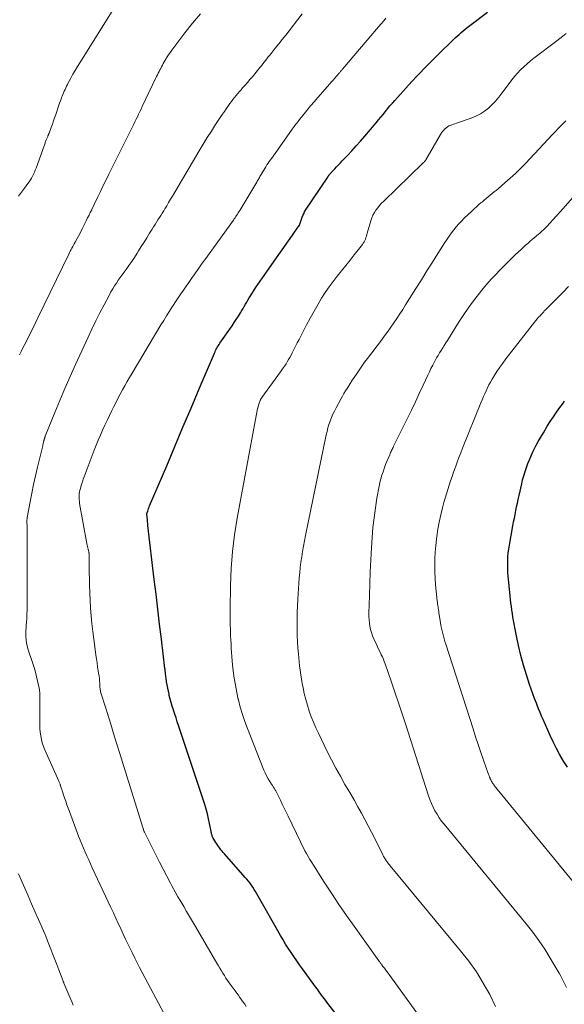
# Model space of a CAD drawing. Units: feet. Extents: x 1965000 to 1970032, y 560000 to 565000.
# Drawn here: x 1965144 to 1965277, y 563127 to 563367 of the extents above; entities that cross this region are included whole.
import ezdxf

# ---------------------------------------------------------------- set-up
doc = ezdxf.new("R2010")
doc.units = ezdxf.units.FT
doc.header["$LTSCALE"] = 100
doc.header["$MEASUREMENT"] = 0
doc.layers.add('CONTOUR INDEX', color=32, linetype='Continuous', lineweight=25)
doc.layers.add('CONTOUR INTERMEDIATE', color=40, linetype='Continuous', lineweight=15)

msp = doc.modelspace()

# ---------------------------------------------------------------- linework, layer by layer
at = {"layer": 'CONTOUR INDEX', "flags": 128}
for points, elevation in [([(1965227.86, 563115.7), (1965219, 563127.08), (1965218.56, 563127.65), (1965218.12, 563128.22), (1965217.69, 563128.8), (1965217.26, 563129.38), (1965216.83, 563129.96), (1965216.41, 563130.55), (1965215.98, 563131.13), (1965215.56, 563131.71), (1965212.81, 563135.5), (1965212.1, 563136.5), (1965211.39, 563137.5), (1965210.69, 563138.51), (1965210, 563139.52), (1965209.33, 563140.55), (1965208.67, 563141.58), (1965208.04, 563142.63), (1965207.42, 563143.69), (1965201.64, 563153.85), (1965201.33, 563154.38), (1965201.01, 563154.9), (1965200.68, 563155.41), (1965200.35, 563155.92), (1965200, 563156.41), (1965199.63, 563156.9), (1965199.25, 563157.37), (1965198.85, 563157.83), (1965193.75, 563163.55), (1965193.46, 563163.88), (1965193.17, 563164.21), (1965192.9, 563164.55), (1965192.62, 563164.9), (1965192.36, 563165.25), (1965192.11, 563165.6), (1965191.87, 563165.97), (1965191.64, 563166.35), (1965190.95, 563167.55), (1965190.87, 563167.72), (1965190.79, 563167.9), (1965190.73, 563168.07), (1965190.68, 563168.26), (1965190.63, 563168.44), (1965190.59, 563168.63), (1965190.55, 563168.81), (1965190.52, 563169), (1965190.15, 563170.96), (1965189.91, 563172.12), (1965189.63, 563173.27), (1965189.31, 563174.41), (1965188.96, 563175.55), (1965182.57, 563194.8), (1965182.26, 563195.73), (1965181.96, 563196.66), (1965181.65, 563197.59), (1965181.35, 563198.53), (1965181.31, 563198.66), (1965181.03, 563199.53), (1965180.78, 563200.4), (1965180.54, 563201.28), (1965180.32, 563202.17), (1965180.26, 563202.43), (1965180.09, 563203.19), (1965179.93, 563203.95), (1965179.79, 563204.72), (1965179.67, 563205.48), (1965179.53, 563206.34), (1965179.48, 563206.68), (1965179.44, 563207.02), (1965179.4, 563207.36), (1965179.36, 563207.69), (1965179.3, 563208.26), (1965179.3, 563208.31), (1965179.29, 563208.37), (1965179.29, 563208.43), (1965179.28, 563208.48), (1965179.27, 563208.54), (1965179.27, 563208.6), (1965179.26, 563208.65), (1965179.25, 563208.71), (1965178.39, 563215.88), (1965177.95, 563219.52), (1965177.52, 563223.15), (1965177.09, 563226.79), (1965176.66, 563230.43), (1965175.11, 563243.58), (1965175.08, 563243.87), (1965175.05, 563244.16), (1965175.02, 563244.45), (1965175, 563244.75), (1965174.98, 563244.97), (1965174.97, 563245.15), (1965174.95, 563245.33), (1965174.93, 563245.51), (1965174.91, 563245.69), (1965174.88, 563245.86), (1965174.87, 563245.96), (1965174.86, 563246.06), (1965174.85, 563246.16), (1965174.84, 563246.26), (1965174.84, 563246.36), (1965174.85, 563246.46), (1965174.87, 563246.55), (1965174.9, 563246.65), (1965175.05, 563247.08), (1965175.16, 563247.39), (1965175.28, 563247.7), (1965175.4, 563248.01), (1965175.52, 563248.31), (1965179.68, 563258.12), (1965181.66, 563262.8), (1965183.65, 563267.48), (1965185.63, 563272.16), (1965187.62, 563276.84), (1965191.32, 563285.56), (1965191.46, 563285.88), (1965191.61, 563286.19), (1965191.76, 563286.49), (1965191.92, 563286.79), (1965192.1, 563287.09), (1965192.28, 563287.38), (1965192.46, 563287.67), (1965192.65, 563287.95), (1965195.62, 563292.21), (1965196.14, 563292.98), (1965196.66, 563293.76), (1965197.15, 563294.55), (1965197.64, 563295.34), (1965197.98, 563295.93), (1965198.29, 563296.44), (1965198.59, 563296.95), (1965198.88, 563297.47), (1965199.18, 563297.98), (1965199.48, 563298.49), (1965199.78, 563299), (1965200.1, 563299.51), (1965200.41, 563300.01), (1965200.82, 563300.64), (1965201.36, 563301.45), (1965201.9, 563302.26), (1965202.45, 563303.06), (1965203, 563303.86), (1965207.45, 563310.16), (1965208.22, 563311.26), (1965208.99, 563312.35), (1965209.75, 563313.44), (1965210.52, 563314.54), (1965211.75, 563316.3), (1965211.9, 563316.52), (1965212.03, 563316.75), (1965212.14, 563316.98), (1965212.24, 563317.23), (1965212.33, 563317.48), (1965212.41, 563317.72), (1965212.5, 563317.97), (1965212.58, 563318.22), (1965212.72, 563318.64), (1965212.89, 563319.09), (1965213.08, 563319.53), (1965213.31, 563319.95), (1965213.56, 563320.36), (1965218.93, 563328.46), (1965218.98, 563328.54), (1965219.03, 563328.61), (1965219.08, 563328.69), (1965219.14, 563328.76), (1965219.19, 563328.83), (1965219.25, 563328.91), (1965219.31, 563328.98), (1965219.37, 563329.05), (1965219.48, 563329.18), (1965219.6, 563329.32), (1965219.71, 563329.45), (1965219.83, 563329.58), (1965219.96, 563329.71), (1965220.64, 563330.43), (1965221.1, 563330.92), (1965221.56, 563331.41), (1965222.03, 563331.9), (1965222.49, 563332.39), (1965223.75, 563333.71), (1965224.83, 563334.86), (1965225.9, 563336.03), (1965226.94, 563337.22), (1965227.97, 563338.42), (1965230.73, 563341.69), (1965231.3, 563342.36), (1965231.87, 563343.04), (1965232.43, 563343.73), (1965232.99, 563344.41), (1965233.55, 563345.09), (1965234.12, 563345.77), (1965234.7, 563346.43), (1965235.29, 563347.09), (1965238.67, 563350.84), (1965239.6, 563351.86), (1965240.53, 563352.87), (1965241.48, 563353.87), (1965242.44, 563354.86), (1965243.41, 563355.84), (1965244.38, 563356.82), (1965245.36, 563357.79), (1965246.35, 563358.76), (1965249.09, 563361.45), (1965249.56, 563361.9), (1965250.02, 563362.34), (1965250.49, 563362.78), (1965250.97, 563363.22), (1965251.45, 563363.64), (1965251.94, 563364.06), (1965252.45, 563364.46), (1965252.95, 563364.86), (1965257.87, 563368.6)], 900), ([(1965277.42, 563184.67), (1965276.45, 563186.16), (1965275.55, 563187.68), (1965274.69, 563189.23), (1965273.9, 563190.81), (1965273.16, 563192.42), (1965271.46, 563196.26), (1965271.09, 563197.13), (1965270.72, 563198), (1965270.36, 563198.88), (1965270, 563199.76), (1965269.81, 563200.25), (1965269.37, 563201.39), (1965268.95, 563202.53), (1965268.54, 563203.67), (1965268.15, 563204.82), (1965267.38, 563207.18), (1965266.66, 563209.53), (1965266.01, 563211.89), (1965265.45, 563214.28), (1965264.95, 563216.68), (1965264.1, 563221.25), (1965263.96, 563222.1), (1965263.82, 563222.95), (1965263.71, 563223.8), (1965263.61, 563224.65), (1965263.52, 563225.51), (1965263.43, 563226.37), (1965263.35, 563227.23), (1965263.26, 563228.08), (1965262.96, 563231.21), (1965262.89, 563232.15), (1965262.84, 563233.1), (1965262.82, 563234.04), (1965262.83, 563234.98), (1965262.88, 563235.93), (1965262.95, 563236.87), (1965263.07, 563237.8), (1965263.22, 563238.74), (1965264.1, 563243.49), (1965264.27, 563244.41), (1965264.45, 563245.33), (1965264.63, 563246.25), (1965264.81, 563247.17), (1965265, 563248.09), (1965265.19, 563249.01), (1965265.39, 563249.92), (1965265.59, 563250.84), (1965266.23, 563253.69), (1965266.47, 563254.7), (1965266.74, 563255.69), (1965267.04, 563256.68), (1965267.37, 563257.66), (1965267.74, 563258.63), (1965268.12, 563259.59), (1965268.54, 563260.54), (1965268.98, 563261.47), (1965269.15, 563261.83), (1965269.7, 563262.93), (1965270.28, 563264.03), (1965270.88, 563265.1), (1965271.51, 563266.16), (1965272.46, 563267.73), (1965273.19, 563268.9), (1965273.95, 563270.05), (1965274.74, 563271.18), (1965275.55, 563272.29), (1965276.18, 563273.12), (1965276.69, 563273.81)], 920)]:
    msp.add_lwpolyline(points, dxfattribs=dict(at, elevation=elevation))
at = {"layer": 'CONTOUR INTERMEDIATE', "flags": 128}
for points, elevation in [([(1965143.55, 563323.81), (1965144.28, 563324.79), (1965145.01, 563325.77), (1965145.84, 563326.89), (1965146.14, 563327.32), (1965146.44, 563327.76), (1965146.71, 563328.21), (1965146.97, 563328.66), (1965147.21, 563329.13), (1965147.43, 563329.61), (1965147.64, 563330.09), (1965147.83, 563330.58), (1965149.81, 563336.05), (1965149.88, 563336.25), (1965149.95, 563336.46), (1965150.02, 563336.67), (1965150.09, 563336.87), (1965150.16, 563337.08), (1965150.23, 563337.28), (1965150.31, 563337.49), (1965150.39, 563337.69), (1965150.68, 563338.37), (1965150.72, 563338.47), (1965150.76, 563338.57), (1965150.81, 563338.67), (1965150.85, 563338.77), (1965150.9, 563338.87), (1965150.94, 563338.97), (1965150.98, 563339.07), (1965151.02, 563339.17), (1965151.51, 563340.54), (1965151.8, 563341.33), (1965152.08, 563342.12), (1965152.35, 563342.91), (1965152.63, 563343.71), (1965153.4, 563345.97), (1965153.58, 563346.48), (1965153.76, 563346.99), (1965153.95, 563347.49), (1965154.14, 563348), (1965154.21, 563348.17), (1965154.37, 563348.59), (1965154.54, 563349), (1965154.71, 563349.41), (1965154.89, 563349.82), (1965155.07, 563350.22), (1965155.27, 563350.62), (1965155.47, 563351.02), (1965155.67, 563351.41), (1965156.29, 563352.54), (1965156.81, 563353.5), (1965157.35, 563354.44), (1965157.91, 563355.38), (1965158.48, 563356.3), (1965170.05, 563374.83)], 884), ([(1965143.81, 563285.13), (1965144.18, 563285.91), (1965144.56, 563286.68), (1965144.95, 563287.45), (1965145.57, 563288.65), (1965146.26, 563290.01), (1965146.95, 563291.38), (1965147.63, 563292.76), (1965148.3, 563294.13), (1965155.82, 563309.67), (1965156, 563310.04), (1965156.18, 563310.4), (1965156.37, 563310.76), (1965156.56, 563311.13), (1965156.76, 563311.49), (1965156.95, 563311.85), (1965157.14, 563312.21), (1965157.34, 563312.57), (1965158.72, 563315.14), (1965159.07, 563315.8), (1965159.42, 563316.46), (1965159.75, 563317.13), (1965160.08, 563317.8), (1965160.41, 563318.48), (1965160.74, 563319.15), (1965161.06, 563319.82), (1965161.39, 563320.5), (1965161.46, 563320.65), (1965161.82, 563321.39), (1965162.18, 563322.14), (1965162.54, 563322.89), (1965162.9, 563323.64), (1965163.54, 563324.97), (1965164.22, 563326.38), (1965164.91, 563327.79), (1965165.6, 563329.19), (1965166.3, 563330.6), (1965171.33, 563340.7), (1965171.63, 563341.31), (1965171.93, 563341.93), (1965172.24, 563342.54), (1965172.54, 563343.16), (1965172.83, 563343.78), (1965173.13, 563344.39), (1965173.43, 563345.01), (1965173.72, 563345.63), (1965177.04, 563352.6), (1965177.23, 563352.99), (1965177.42, 563353.38), (1965177.62, 563353.77), (1965177.82, 563354.15), (1965178.02, 563354.54), (1965178.22, 563354.92), (1965178.42, 563355.31), (1965178.63, 563355.69), (1965178.65, 563355.72), (1965178.86, 563356.12), (1965179.09, 563356.51), (1965179.31, 563356.91), (1965179.54, 563357.3), (1965179.65, 563357.49), (1965179.95, 563357.98), (1965180.26, 563358.45), (1965180.58, 563358.91), (1965180.91, 563359.37), (1965184.11, 563363.59), (1965185.97, 563365.92), (1965187.9, 563368.18)], 888), ([(1965178.99, 563124.76), (1965173.07, 563135.89), (1965172.47, 563137.03), (1965171.89, 563138.17), (1965171.31, 563139.32), (1965170.75, 563140.47), (1965170.19, 563141.63), (1965169.64, 563142.78), (1965169.1, 563143.95), (1965168.56, 563145.11), (1965168.46, 563145.34), (1965167.88, 563146.62), (1965167.29, 563147.9), (1965166.7, 563149.18), (1965166.1, 563150.45), (1965161.55, 563160.16), (1965161.11, 563161.12), (1965160.67, 563162.08), (1965160.23, 563163.04), (1965159.8, 563164), (1965159.38, 563164.97), (1965158.97, 563165.94), (1965158.58, 563166.92), (1965158.2, 563167.9), (1965155.96, 563173.88), (1965155.65, 563174.71), (1965155.35, 563175.53), (1965155.06, 563176.37), (1965154.78, 563177.2), (1965154.47, 563178.11), (1965154.34, 563178.49), (1965154.22, 563178.87), (1965154.09, 563179.26), (1965153.97, 563179.64), (1965153.82, 563180.1), (1965153.77, 563180.25), (1965153.72, 563180.4), (1965153.67, 563180.55), (1965153.61, 563180.7), (1965153.56, 563180.84), (1965153.5, 563180.99), (1965153.44, 563181.14), (1965153.37, 563181.28), (1965149.97, 563188.9), (1965149.64, 563189.73), (1965149.35, 563190.58), (1965149.14, 563191.45), (1965148.97, 563192.34), (1965148.85, 563193.23), (1965148.77, 563194.13), (1965148.73, 563195.03), (1965148.72, 563195.93), (1965148.79, 563202.16), (1965148.78, 563202.52), (1965148.76, 563202.88), (1965148.71, 563203.24), (1965148.65, 563203.6), (1965148.37, 563205), (1965148.13, 563206.06), (1965147.88, 563207.1), (1965147.58, 563208.14), (1965147.27, 563209.17), (1965145.85, 563213.51), (1965145.66, 563214.22), (1965145.5, 563214.94), (1965145.41, 563215.67), (1965145.36, 563216.41), (1965145.35, 563217.16), (1965145.36, 563217.9), (1965145.39, 563218.64), (1965145.44, 563219.39), (1965145.48, 563219.9), (1965145.55, 563220.9), (1965145.61, 563221.9), (1965145.64, 563222.9), (1965145.65, 563223.9), (1965145.64, 563243.01), (1965145.64, 563243.25), (1965145.64, 563243.49), (1965145.63, 563243.72), (1965145.62, 563243.96), (1965145.62, 563244.09), (1965145.61, 563244.26), (1965145.61, 563244.44), (1965145.61, 563244.61), (1965145.61, 563244.78), (1965145.62, 563244.95), (1965145.64, 563245.13), (1965145.66, 563245.3), (1965145.69, 563245.47), (1965146.38, 563249.35), (1965146.78, 563251.45), (1965147.21, 563253.55), (1965147.67, 563255.64), (1965148.17, 563257.73), (1965149.37, 563262.63), (1965149.45, 563262.94), (1965149.52, 563263.24), (1965149.59, 563263.54), (1965149.66, 563263.84), (1965149.75, 563264.28), (1965149.77, 563264.37), (1965149.79, 563264.45), (1965149.81, 563264.53), (1965149.84, 563264.62), (1965149.86, 563264.7), (1965149.89, 563264.78), (1965149.91, 563264.86), (1965149.94, 563264.95), (1965149.95, 563264.96), (1965149.98, 563265.05), (1965150.02, 563265.14), (1965150.05, 563265.23), (1965150.09, 563265.32), (1965152.41, 563271.07), (1965153.63, 563274.02), (1965154.87, 563276.97), (1965156.16, 563279.89), (1965157.48, 563282.8), (1965160.52, 563289.4), (1965161.47, 563291.4), (1965162.43, 563293.39), (1965163.42, 563295.37), (1965164.43, 563297.34), (1965165.71, 563299.79), (1965166.1, 563300.52), (1965166.52, 563301.23), (1965166.96, 563301.93), (1965167.41, 563302.62), (1965167.89, 563303.3), (1965168.36, 563303.97), (1965168.85, 563304.64), (1965169.34, 563305.31), (1965169.78, 563305.91), (1965170.49, 563306.88), (1965171.17, 563307.86), (1965171.83, 563308.86), (1965172.47, 563309.87), (1965172.82, 563310.44), (1965173.48, 563311.52), (1965174.15, 563312.6), (1965174.82, 563313.68), (1965175.49, 563314.75), (1965176.14, 563315.78), (1965176.49, 563316.34), (1965176.85, 563316.9), (1965177.2, 563317.45), (1965177.56, 563318.01), (1965177.92, 563318.56), (1965178.27, 563319.12), (1965178.61, 563319.68), (1965178.95, 563320.25), (1965179.21, 563320.69), (1965179.68, 563321.47), (1965180.14, 563322.26), (1965180.61, 563323.05), (1965181.07, 563323.83), (1965187.57, 563334.83), (1965188.56, 563336.46), (1965189.55, 563338.07), (1965190.58, 563339.67), (1965191.62, 563341.26), (1965192.9, 563343.18), (1965193.32, 563343.8), (1965193.74, 563344.42), (1965194.16, 563345.04), (1965194.58, 563345.66), (1965194.73, 563345.87), (1965195.09, 563346.38), (1965195.45, 563346.88), (1965195.83, 563347.37), (1965196.21, 563347.85), (1965196.6, 563348.33), (1965196.99, 563348.81), (1965197.4, 563349.27), (1965197.81, 563349.73), (1965198.2, 563350.16), (1965198.8, 563350.83), (1965199.4, 563351.51), (1965199.99, 563352.2), (1965200.57, 563352.9), (1965202.42, 563355.15), (1965202.77, 563355.58), (1965203.11, 563356), (1965203.45, 563356.43), (1965203.78, 563356.86), (1965204.12, 563357.29), (1965204.45, 563357.72), (1965204.79, 563358.15), (1965205.13, 563358.57), (1965206.15, 563359.84), (1965207, 563360.91), (1965207.85, 563361.97), (1965208.69, 563363.04), (1965209.52, 563364.11), (1965212.7, 563368.2)], 892), ([(1965199.08, 563126.35), (1965198.7, 563126.9), (1965198.32, 563127.45), (1965197.94, 563128), (1965197.55, 563128.54), (1965197.16, 563129.09), (1965196.77, 563129.63), (1965196.38, 563130.17), (1965194.95, 563132.14), (1965194.54, 563132.71), (1965194.14, 563133.3), (1965193.76, 563133.89), (1965193.38, 563134.49), (1965193.01, 563135.09), (1965192.65, 563135.69), (1965192.29, 563136.3), (1965191.93, 563136.91), (1965186.7, 563145.89), (1965185.99, 563147.1), (1965185.27, 563148.31), (1965184.55, 563149.51), (1965183.82, 563150.71), (1965183.1, 563151.91), (1965182.39, 563153.12), (1965181.71, 563154.34), (1965181.04, 563155.57), (1965180.57, 563156.45), (1965179.68, 563158.12), (1965178.8, 563159.8), (1965177.94, 563161.49), (1965177.08, 563163.19), (1965174.23, 563168.87), (1965174.22, 563168.89), (1965174.21, 563168.91), (1965174.2, 563168.94), (1965174.2, 563168.96), (1965174.16, 563169.04), (1965174.15, 563169.06), (1965174.14, 563169.08), (1965174.14, 563169.11), (1965174.13, 563169.13), (1965174.05, 563169.38), (1965174.01, 563169.53), (1965173.96, 563169.67), (1965173.92, 563169.82), (1965173.87, 563169.97), (1965168.87, 563185.92), (1965168.15, 563188.23), (1965167.43, 563190.54), (1965166.73, 563192.85), (1965166.03, 563195.17), (1965165.1, 563198.27), (1965164.87, 563199.03), (1965164.62, 563199.79), (1965164.37, 563200.55), (1965164.11, 563201.3), (1965163.76, 563202.32), (1965163.68, 563202.56), (1965163.61, 563202.81), (1965163.56, 563203.06), (1965163.51, 563203.32), (1965163.48, 563203.57), (1965163.45, 563203.83), (1965163.42, 563204.09), (1965163.4, 563204.34), (1965163.36, 563205.06), (1965163.32, 563205.67), (1965163.26, 563206.29), (1965163.18, 563206.9), (1965163.09, 563207.51), (1965162.98, 563208.18), (1965162.83, 563209.13), (1965162.69, 563210.08), (1965162.55, 563211.03), (1965162.41, 563211.98), (1965162.13, 563214.01), (1965161.88, 563215.88), (1965161.66, 563217.76), (1965161.45, 563219.64), (1965161.27, 563221.52), (1965161.12, 563223.4), (1965161, 563225.28), (1965160.92, 563227.17), (1965160.87, 563229.06), (1965160.79, 563233.56), (1965160.78, 563234.04), (1965160.78, 563234.53), (1965160.78, 563235.01), (1965160.78, 563235.5), (1965160.79, 563236.16), (1965160.78, 563236.31), (1965160.78, 563236.47), (1965160.77, 563236.62), (1965160.75, 563236.78), (1965160.73, 563236.93), (1965160.7, 563237.08), (1965160.67, 563237.23), (1965160.63, 563237.38), (1965160.54, 563237.76), (1965160.46, 563238.1), (1965160.39, 563238.44), (1965160.32, 563238.78), (1965160.25, 563239.13), (1965158.46, 563248.93), (1965158.39, 563249.39), (1965158.35, 563249.85), (1965158.33, 563250.31), (1965158.34, 563250.77), (1965158.38, 563251.23), (1965158.43, 563251.68), (1965158.53, 563252.13), (1965158.64, 563252.58), (1965158.74, 563252.95), (1965158.93, 563253.57), (1965159.13, 563254.2), (1965159.34, 563254.81), (1965159.57, 563255.43), (1965162.02, 563261.87), (1965162.5, 563263.1), (1965163, 563264.33), (1965163.52, 563265.55), (1965164.05, 563266.77), (1965164.59, 563267.97), (1965165.15, 563269.17), (1965165.72, 563270.37), (1965166.31, 563271.56), (1965166.73, 563272.4), (1965167.26, 563273.45), (1965167.8, 563274.49), (1965168.35, 563275.53), (1965168.91, 563276.57), (1965169.48, 563277.59), (1965170.06, 563278.62), (1965170.65, 563279.63), (1965171.24, 563280.64), (1965178.28, 563292.42), (1965178.95, 563293.54), (1965179.64, 563294.65), (1965180.34, 563295.75), (1965181.05, 563296.85), (1965181.23, 563297.13), (1965181.86, 563298.08), (1965182.5, 563299.03), (1965183.14, 563299.97), (1965183.79, 563300.91), (1965184.44, 563301.85), (1965185.09, 563302.79), (1965185.74, 563303.72), (1965186.4, 563304.66), (1965186.72, 563305.13), (1965187.54, 563306.29), (1965188.37, 563307.46), (1965189.2, 563308.62), (1965190.03, 563309.78), (1965195.93, 563317.97), (1965196.13, 563318.26), (1965196.34, 563318.54), (1965196.54, 563318.83), (1965196.74, 563319.12), (1965196.93, 563319.42), (1965197.12, 563319.71), (1965197.31, 563320.01), (1965197.49, 563320.31), (1965201.62, 563327.19), (1965201.76, 563327.42), (1965201.9, 563327.66), (1965202.03, 563327.89), (1965202.16, 563328.13), (1965202.29, 563328.36), (1965202.43, 563328.6), (1965202.57, 563328.83), (1965202.71, 563329.06), (1965203.87, 563330.97), (1965204.13, 563331.39), (1965204.4, 563331.8), (1965204.67, 563332.21), (1965204.95, 563332.61), (1965205.24, 563333.01), (1965205.52, 563333.41), (1965205.81, 563333.81), (1965206.09, 563334.21), (1965210.3, 563340.13), (1965210.51, 563340.43), (1965210.73, 563340.73), (1965210.95, 563341.03), (1965211.18, 563341.33), (1965211.41, 563341.62), (1965211.63, 563341.92), (1965211.86, 563342.21), (1965212.1, 563342.5), (1965213.52, 563344.28), (1965213.83, 563344.65), (1965214.13, 563345.03), (1965214.44, 563345.41), (1965214.75, 563345.78), (1965215.06, 563346.16), (1965215.37, 563346.53), (1965215.69, 563346.89), (1965216.01, 563347.26), (1965219.37, 563351.09), (1965219.8, 563351.58), (1965220.23, 563352.07), (1965220.66, 563352.56), (1965221.09, 563353.05), (1965221.74, 563353.8), (1965221.84, 563353.91), (1965221.94, 563354.03), (1965222.04, 563354.15), (1965222.14, 563354.26), (1965222.24, 563354.38), (1965222.34, 563354.5), (1965222.44, 563354.61), (1965222.54, 563354.73), (1965231.35, 563365.05), (1965231.94, 563365.75), (1965232.54, 563366.45), (1965233.14, 563367.14)], 896), ([(1965247.69, 563115.12), (1965233.43, 563134.78), (1965233.26, 563135.01), (1965233.09, 563135.23), (1965232.92, 563135.46), (1965232.75, 563135.68), (1965232.54, 563135.94), (1965232.47, 563136.03), (1965232.4, 563136.12), (1965232.33, 563136.21), (1965232.26, 563136.3), (1965232.12, 563136.48), (1965232.08, 563136.54), (1965231.86, 563136.84), (1965231.75, 563136.99), (1965231.64, 563137.14), (1965231.53, 563137.3), (1965231.42, 563137.45), (1965225.4, 563145.9), (1965223.53, 563148.56), (1965221.69, 563151.24), (1965219.88, 563153.95), (1965218.11, 563156.68), (1965215.48, 563160.78), (1965215.04, 563161.47), (1965214.61, 563162.17), (1965214.2, 563162.88), (1965213.8, 563163.6), (1965213.4, 563164.32), (1965213.02, 563165.05), (1965212.65, 563165.78), (1965212.28, 563166.52), (1965209.28, 563172.7), (1965208.81, 563173.68), (1965208.34, 563174.65), (1965207.87, 563175.64), (1965207.41, 563176.62), (1965206.81, 563177.9), (1965206.65, 563178.24), (1965206.47, 563178.57), (1965206.28, 563178.9), (1965206.08, 563179.22), (1965205.87, 563179.54), (1965205.66, 563179.86), (1965205.46, 563180.18), (1965205.25, 563180.5), (1965204.81, 563181.19), (1965204.41, 563181.86), (1965204.03, 563182.55), (1965203.69, 563183.26), (1965203.38, 563183.98), (1965199.36, 563194.11), (1965198.73, 563195.82), (1965198.14, 563197.54), (1965197.63, 563199.29), (1965197.16, 563201.06), (1965197.13, 563201.18), (1965196.75, 563202.9), (1965196.42, 563204.63), (1965196.14, 563206.37), (1965195.91, 563208.12), (1965195.74, 563209.6), (1965195.63, 563210.62), (1965195.54, 563211.63), (1965195.47, 563212.64), (1965195.41, 563213.66), (1965195.36, 563214.67), (1965195.32, 563215.69), (1965195.27, 563216.7), (1965195.23, 563217.72), (1965195.21, 563218.16), (1965195.18, 563219.4), (1965195.15, 563220.64), (1965195.15, 563221.88), (1965195.16, 563223.12), (1965195.25, 563228.93), (1965195.42, 563233.07), (1965195.73, 563237.19), (1965196.24, 563241.3), (1965196.89, 563245.38), (1965201.74, 563271.55), (1965201.84, 563272), (1965201.95, 563272.46), (1965202.09, 563272.9), (1965202.24, 563273.35), (1965202.49, 563274.03), (1965202.53, 563274.13), (1965202.57, 563274.22), (1965202.62, 563274.31), (1965202.67, 563274.41), (1965202.72, 563274.5), (1965202.78, 563274.58), (1965202.84, 563274.67), (1965202.9, 563274.76), (1965207.42, 563280.97), (1965207.77, 563281.46), (1965208.11, 563281.96), (1965208.45, 563282.46), (1965208.78, 563282.96), (1965209.09, 563283.47), (1965209.4, 563283.99), (1965209.7, 563284.51), (1965209.99, 563285.04), (1965210.27, 563285.6), (1965210.7, 563286.41), (1965211.11, 563287.22), (1965211.53, 563288.03), (1965211.94, 563288.85), (1965212.85, 563290.68), (1965213.73, 563292.41), (1965214.64, 563294.11), (1965215.6, 563295.8), (1965216.58, 563297.47), (1965217.46, 563298.94), (1965218.35, 563300.33), (1965219.27, 563301.7), (1965220.26, 563303.02), (1965221.28, 563304.31), (1965222.33, 563305.59), (1965223.37, 563306.87), (1965224.39, 563308.17), (1965225.41, 563309.47), (1965227.41, 563312.05), (1965227.62, 563312.36), (1965227.82, 563312.67), (1965227.98, 563313.01), (1965228.13, 563313.35), (1965228.25, 563313.7), (1965228.37, 563314.06), (1965228.49, 563314.42), (1965228.59, 563314.78), (1965229.45, 563317.82), (1965229.69, 563318.51), (1965229.96, 563319.17), (1965230.31, 563319.8), (1965230.7, 563320.41), (1965231.14, 563320.99), (1965231.6, 563321.55), (1965232.09, 563322.08), (1965232.6, 563322.6), (1965242.13, 563331.84), (1965242.23, 563331.93), (1965242.32, 563332.02), (1965242.42, 563332.11), (1965242.51, 563332.21), (1965242.62, 563332.31), (1965242.66, 563332.35), (1965242.69, 563332.39), (1965242.73, 563332.44), (1965242.76, 563332.48), (1965242.8, 563332.53), (1965242.83, 563332.58), (1965242.86, 563332.63), (1965242.89, 563332.67), (1965246.47, 563338.85), (1965246.69, 563339.2), (1965246.94, 563339.55), (1965247.21, 563339.87), (1965247.5, 563340.18), (1965247.55, 563340.23), (1965247.84, 563340.48), (1965248.15, 563340.7), (1965248.49, 563340.89), (1965248.84, 563341.04), (1965249.21, 563341.17), (1965249.58, 563341.3), (1965249.95, 563341.43), (1965250.32, 563341.56), (1965253.95, 563342.83), (1965255.07, 563343.3), (1965256.15, 563343.85), (1965257.15, 563344.51), (1965258.11, 563345.26), (1965259, 563346.09), (1965259.86, 563346.96), (1965260.65, 563347.89), (1965261.4, 563348.85), (1965263.16, 563351.25), (1965263.82, 563352.11), (1965264.5, 563352.95), (1965265.22, 563353.76), (1965265.96, 563354.56), (1965266.74, 563355.31), (1965267.53, 563356.05), (1965268.36, 563356.75), (1965269.21, 563357.42), (1965274.76, 563361.6), (1965275.53, 563362.19), (1965276.29, 563362.78), (1965277.04, 563363.39)], 904), ([(1965259.84, 563126.36), (1965258.46, 563129.27), (1965256.88, 563132.07), (1965255.19, 563134.8), (1965253.33, 563137.42), (1965251.35, 563139.96), (1965234.17, 563160.66), (1965233.98, 563160.91), (1965233.78, 563161.15), (1965233.58, 563161.4), (1965233.39, 563161.65), (1965233.28, 563161.79), (1965233.15, 563161.97), (1965233.03, 563162.16), (1965232.91, 563162.34), (1965232.79, 563162.53), (1965232.68, 563162.72), (1965232.57, 563162.92), (1965232.47, 563163.12), (1965232.37, 563163.31), (1965230.41, 563167.28), (1965229.62, 563168.85), (1965228.82, 563170.41), (1965227.99, 563171.95), (1965227.15, 563173.49), (1965226.3, 563175.03), (1965225.43, 563176.55), (1965224.56, 563178.08), (1965223.68, 563179.59), (1965223.15, 563180.49), (1965222.03, 563182.47), (1965220.93, 563184.46), (1965219.87, 563186.47), (1965218.84, 563188.5), (1965216.66, 563192.93), (1965216.03, 563194.26), (1965215.45, 563195.6), (1965214.91, 563196.97), (1965214.42, 563198.35), (1965213.98, 563199.75), (1965213.57, 563201.16), (1965213.23, 563202.59), (1965212.92, 563204.02), (1965212.72, 563205.02), (1965212.53, 563206.1), (1965212.36, 563207.19), (1965212.21, 563208.28), (1965212.09, 563209.37), (1965211.8, 563212.31), (1965211.68, 563213.76), (1965211.58, 563215.21), (1965211.52, 563216.66), (1965211.47, 563218.11), (1965211.46, 563219.57), (1965211.47, 563221.02), (1965211.51, 563222.48), (1965211.56, 563223.93), (1965211.64, 563225.6), (1965211.71, 563226.89), (1965211.79, 563228.19), (1965211.88, 563229.48), (1965211.98, 563230.77), (1965212.11, 563232.06), (1965212.25, 563233.35), (1965212.41, 563234.63), (1965212.59, 563235.91), (1965212.6, 563235.95), (1965212.81, 563237.25), (1965213.03, 563238.54), (1965213.27, 563239.83), (1965213.52, 563241.12), (1965218.58, 563265.61), (1965218.78, 563266.47), (1965219, 563267.33), (1965219.25, 563268.17), (1965219.53, 563269), (1965219.84, 563269.83), (1965220.18, 563270.64), (1965220.56, 563271.43), (1965220.96, 563272.22), (1965222.19, 563274.47), (1965222.54, 563275.1), (1965222.9, 563275.73), (1965223.27, 563276.35), (1965223.65, 563276.96), (1965224.32, 563278.01), (1965224.37, 563278.09), (1965224.42, 563278.18), (1965224.48, 563278.26), (1965224.53, 563278.35), (1965224.59, 563278.43), (1965224.65, 563278.51), (1965224.7, 563278.6), (1965224.76, 563278.68), (1965225.92, 563280.45), (1965226.57, 563281.41), (1965227.23, 563282.37), (1965227.91, 563283.31), (1965228.6, 563284.24), (1965232.02, 563288.74), (1965232.8, 563289.78), (1965233.57, 563290.82), (1965234.32, 563291.88), (1965235.07, 563292.94), (1965235.8, 563294.02), (1965236.52, 563295.1), (1965237.23, 563296.19), (1965237.92, 563297.28), (1965240.42, 563301.29), (1965241.77, 563303.43), (1965243.11, 563305.57), (1965244.47, 563307.7), (1965245.82, 563309.83), (1965247.53, 563312.5), (1965248.05, 563313.29), (1965248.58, 563314.07), (1965249.12, 563314.84), (1965249.68, 563315.6), (1965250.26, 563316.34), (1965250.87, 563317.06), (1965251.52, 563317.74), (1965252.19, 563318.41), (1965254.06, 563320.16), (1965254.63, 563320.69), (1965255.21, 563321.22), (1965255.8, 563321.73), (1965256.39, 563322.24), (1965256.64, 563322.45), (1965257.11, 563322.85), (1965257.59, 563323.25), (1965258.07, 563323.64), (1965258.55, 563324.03), (1965259.03, 563324.42), (1965259.51, 563324.81), (1965259.98, 563325.2), (1965260.46, 563325.6), (1965262.16, 563327.03), (1965263.46, 563328.16), (1965264.73, 563329.33), (1965265.96, 563330.53), (1965267.17, 563331.77), (1965273.78, 563338.83), (1965274.18, 563339.25), (1965274.57, 563339.67), (1965274.96, 563340.09), (1965275.36, 563340.51), (1965275.75, 563340.93), (1965276.15, 563341.34), (1965276.55, 563341.75), (1965276.96, 563342.16)], 908), ([(1965277.14, 563131.01), (1965276.61, 563132.09), (1965276.2, 563132.91), (1965275.78, 563133.72), (1965275.34, 563134.51), (1965274.88, 563135.3), (1965273.21, 563138.14), (1965271.86, 563140.32), (1965270.45, 563142.44), (1965268.93, 563144.49), (1965267.35, 563146.5), (1965247.32, 563170.76), (1965246.7, 563171.54), (1965246.12, 563172.35), (1965245.59, 563173.19), (1965245.09, 563174.06), (1965244.64, 563174.95), (1965244.22, 563175.85), (1965243.85, 563176.78), (1965243.52, 563177.72), (1965237.99, 563194.95), (1965237.12, 563197.63), (1965236.23, 563200.31), (1965235.32, 563202.98), (1965234.4, 563205.65), (1965232.93, 563209.82), (1965232.72, 563210.39), (1965232.5, 563210.96), (1965232.26, 563211.52), (1965232, 563212.07), (1965231.8, 563212.5), (1965231.44, 563213.26), (1965231.08, 563214.02), (1965230.72, 563214.79), (1965230.36, 563215.55), (1965230.17, 563215.96), (1965229.86, 563216.7), (1965229.59, 563217.45), (1965229.38, 563218.22), (1965229.22, 563219), (1965229.11, 563219.79), (1965229.03, 563220.59), (1965229, 563221.38), (1965228.99, 563222.18), (1965229.09, 563226.43), (1965229.17, 563229.36), (1965229.28, 563232.28), (1965229.43, 563235.21), (1965229.61, 563238.13), (1965229.78, 563240.67), (1965229.98, 563243.07), (1965230.23, 563245.46), (1965230.57, 563247.84), (1965230.95, 563250.21), (1965231.48, 563253.14), (1965231.67, 563254.04), (1965231.88, 563254.93), (1965232.14, 563255.8), (1965232.42, 563256.67), (1965232.5, 563256.91), (1965232.78, 563257.65), (1965233.06, 563258.39), (1965233.35, 563259.13), (1965233.66, 563259.86), (1965234.06, 563260.81), (1965234.17, 563261.06), (1965234.28, 563261.32), (1965234.4, 563261.58), (1965234.51, 563261.83), (1965234.63, 563262.09), (1965234.75, 563262.34), (1965234.87, 563262.59), (1965234.99, 563262.85), (1965238.36, 563269.67), (1965239.34, 563271.68), (1965240.32, 563273.69), (1965241.27, 563275.72), (1965242.22, 563277.75), (1965243.33, 563280.17), (1965243.72, 563280.99), (1965244.12, 563281.81), (1965244.53, 563282.61), (1965244.96, 563283.41), (1965245.14, 563283.75), (1965245.49, 563284.37), (1965245.85, 563284.99), (1965246.22, 563285.61), (1965246.6, 563286.22), (1965246.98, 563286.83), (1965247.36, 563287.44), (1965247.74, 563288.05), (1965248.12, 563288.66), (1965250.16, 563291.93), (1965251.14, 563293.48), (1965252.14, 563295), (1965253.19, 563296.51), (1965254.25, 563297.99), (1965255.36, 563299.45), (1965256.5, 563300.88), (1965257.68, 563302.27), (1965258.9, 563303.63), (1965259.82, 563304.63), (1965261, 563305.87), (1965262.19, 563307.1), (1965263.42, 563308.3), (1965264.66, 563309.48), (1965266.16, 563310.88), (1965266.67, 563311.35), (1965267.18, 563311.82), (1965267.7, 563312.28), (1965268.22, 563312.74), (1965268.96, 563313.39), (1965269.11, 563313.52), (1965269.26, 563313.65), (1965269.42, 563313.78), (1965269.57, 563313.9), (1965269.73, 563314.03), (1965269.88, 563314.15), (1965270.04, 563314.28), (1965270.19, 563314.41), (1965270.74, 563314.87), (1965271.15, 563315.23), (1965271.56, 563315.61), (1965271.96, 563316), (1965272.35, 563316.4), (1965273.16, 563317.27), (1965273.94, 563318.12), (1965274.72, 563318.97), (1965275.49, 563319.83), (1965276.26, 563320.69), (1965281.19, 563326.28)], 912), ([(1965284, 563150.41), (1965259.56, 563180.24), (1965259.41, 563180.43), (1965259.27, 563180.61), (1965259.14, 563180.8), (1965259.01, 563181), (1965258.89, 563181.19), (1965258.77, 563181.4), (1965258.67, 563181.6), (1965258.57, 563181.82), (1965258.51, 563181.97), (1965258.39, 563182.26), (1965258.27, 563182.56), (1965258.16, 563182.85), (1965258.05, 563183.15), (1965256.93, 563186.36), (1965256.28, 563188.26), (1965255.63, 563190.17), (1965255, 563192.08), (1965254.37, 563194), (1965247.72, 563214.63), (1965247.52, 563215.28), (1965247.32, 563215.93), (1965247.14, 563216.58), (1965246.97, 563217.23), (1965246.81, 563217.89), (1965246.67, 563218.56), (1965246.54, 563219.22), (1965246.43, 563219.89), (1965246.05, 563222.25), (1965246, 563222.62), (1965245.94, 563222.98), (1965245.89, 563223.35), (1965245.83, 563223.72), (1965245.78, 563224.08), (1965245.73, 563224.45), (1965245.69, 563224.82), (1965245.64, 563225.18), (1965245.38, 563227.53), (1965245.23, 563229.07), (1965245.12, 563230.62), (1965245.06, 563232.17), (1965245.04, 563233.72), (1965245.04, 563233.83), (1965245.08, 563235.44), (1965245.16, 563237.05), (1965245.3, 563238.65), (1965245.47, 563240.25), (1965245.55, 563240.86), (1965245.81, 563242.63), (1965246.12, 563244.39), (1965246.5, 563246.13), (1965246.93, 563247.86), (1965247.28, 563249.18), (1965247.57, 563250.25), (1965247.88, 563251.31), (1965248.21, 563252.36), (1965248.55, 563253.41), (1965248.91, 563254.46), (1965249.27, 563255.5), (1965249.64, 563256.54), (1965250.01, 563257.58), (1965250.09, 563257.8), (1965250.51, 563258.95), (1965250.94, 563260.09), (1965251.38, 563261.23), (1965251.83, 563262.37), (1965256.29, 563273.48), (1965256.59, 563274.21), (1965256.9, 563274.95), (1965257.22, 563275.67), (1965257.54, 563276.4), (1965257.89, 563277.11), (1965258.25, 563277.82), (1965258.63, 563278.51), (1965259.03, 563279.2), (1965259.52, 563279.99), (1965260.19, 563281.06), (1965260.89, 563282.1), (1965261.62, 563283.13), (1965262.38, 563284.13), (1965269.71, 563293.48), (1965270.04, 563293.88), (1965270.37, 563294.28), (1965270.71, 563294.67), (1965271.05, 563295.06), (1965271.43, 563295.47), (1965271.59, 563295.65), (1965271.75, 563295.82), (1965271.92, 563295.99), (1965272.09, 563296.16), (1965272.26, 563296.32), (1965272.44, 563296.49), (1965272.61, 563296.66), (1965272.78, 563296.82), (1965275.07, 563299.11), (1965276.36, 563300.43), (1965277.64, 563301.77)], 916), ([(1965156.9, 563126.67), (1965156.61, 563127.35), (1965156.32, 563128.03), (1965154.64, 563132.07), (1965154.6, 563132.15), (1965154.57, 563132.24), (1965154.53, 563132.32), (1965154.5, 563132.4), (1965154.47, 563132.49), (1965154.43, 563132.57), (1965154.4, 563132.66), (1965154.37, 563132.74), (1965153.39, 563135.31), (1965152.91, 563136.56), (1965152.43, 563137.81), (1965151.95, 563139.06), (1965151.46, 563140.31), (1965150.66, 563142.37), (1965150.57, 563142.59), (1965150.49, 563142.81), (1965150.4, 563143.03), (1965150.31, 563143.24), (1965150.22, 563143.46), (1965150.13, 563143.67), (1965150.03, 563143.89), (1965149.94, 563144.1), (1965148.41, 563147.58), (1965147.57, 563149.49), (1965146.74, 563151.4), (1965145.9, 563153.3), (1965145.06, 563155.21), (1965143.52, 563158.72)], 888)]:
    msp.add_lwpolyline(points, dxfattribs=dict(at, elevation=elevation))

doc.saveas('drawing.dxf')
